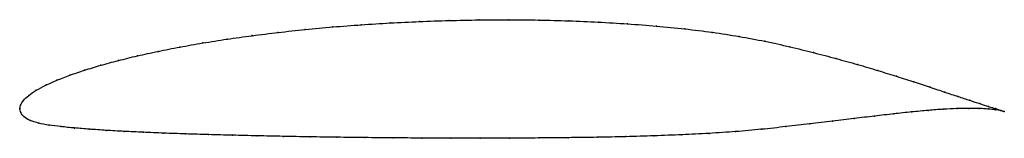
# Model space of a CAD drawing. Units: metres. Extents: x 0 to 1, y -0.03 to 0.09.
import ezdxf

# ---------------------------------------------------------------- set-up
doc = ezdxf.new("R2010")
doc.units = ezdxf.units.M

msp = doc.modelspace()

# ---------------------------------------------------------------- linework, layer by layer
at = {"color": 1}
msp.add_open_spline([(1.0006, -0.0027), (0.9987, -0.0019), (0.9941, -0.0005), (0.9847, 0.0025), (0.9759, 0.0053), (0.9656, 0.0087), (0.9537, 0.0126), (0.9403, 0.017), (0.9254, 0.022), (0.909, 0.0273), (0.8913, 0.0331), (0.8721, 0.039), (0.8516, 0.0451), (0.8299, 0.0511), (0.8069, 0.0571), (0.7827, 0.0631), (0.7575, 0.0687), (0.7312, 0.0736), (0.704, 0.0778), (0.6759, 0.0812), (0.6471, 0.084), (0.6178, 0.0864), (0.588, 0.0881), (0.5579, 0.0894), (0.5275, 0.0902), (0.4971, 0.0905), (0.4666, 0.0903), (0.4363, 0.0897), (0.4061, 0.0887), (0.3763, 0.0872), (0.347, 0.0854), (0.3181, 0.0832), (0.29, 0.0806), (0.2626, 0.0776), (0.236, 0.0743), (0.2104, 0.0708), (0.1859, 0.0669), (0.1625, 0.0628), (0.1403, 0.0584), (0.1194, 0.0539), (0.1, 0.0491), (0.082, 0.0443), (0.0655, 0.0393), (0.0506, 0.0342), (0.0374, 0.0291), (0.026, 0.024), (0.0163, 0.019), (0.0088, 0.0138), (0.0034, 0.0085), (0.0003, 0.0039), (0, -0.0013), (-0.0002, 0.0013), (0.0007, -0.0037), (0.0039, -0.0082), (0.0104, -0.0118), (0.0189, -0.0145), (0.0294, -0.0164), (0.0416, -0.0179), (0.0554, -0.0193), (0.0707, -0.0205), (0.0875, -0.0217), (0.1058, -0.0227), (0.1254, -0.0236), (0.1463, -0.0245), (0.1684, -0.0253), (0.1917, -0.026), (0.216, -0.0266), (0.2413, -0.0272), (0.2675, -0.0278), (0.2945, -0.0282), (0.3222, -0.0287), (0.3505, -0.029), (0.3793, -0.0293), (0.4085, -0.0295), (0.4381, -0.0296), (0.4678, -0.0297), (0.4976, -0.0296), (0.5275, -0.0294), (0.5572, -0.0291), (0.5867, -0.0287), (0.616, -0.0281), (0.6448, -0.0272), (0.673, -0.0262), (0.7007, -0.0248), (0.7276, -0.023), (0.7537, -0.0207), (0.7789, -0.0179), (0.8031, -0.015), (0.8262, -0.0123), (0.8482, -0.0097), (0.8689, -0.0072), (0.8884, -0.0049), (0.9066, -0.003), (0.9234, -0.0014), (0.9387, -0.0002), (0.9525, 0.0005), (0.9648, 0.0007), (0.9755, 0.0005), (0.9844, 0), (0.9941, -0.001), (0.9987, -0.002), (1.0006, -0.0027)], degree=3, knots=[0, 0, 0, 0, 0.019802, 0.029703, 0.039604, 0.049505, 0.059406, 0.069307, 0.079208, 0.089109, 0.09901, 0.108911, 0.118812, 0.128713, 0.138614, 0.148515, 0.158416, 0.168317, 0.178218, 0.188119, 0.19802, 0.207921, 0.217822, 0.227723, 0.237624, 0.247525, 0.257426, 0.267327, 0.277228, 0.287129, 0.29703, 0.306931, 0.316832, 0.326733, 0.336634, 0.346535, 0.356436, 0.366337, 0.376238, 0.386139, 0.39604, 0.405941, 0.415842, 0.425743, 0.435644, 0.445545, 0.455446, 0.465347, 0.475248, 0.485149, 0.49505, 0.50495, 0.514851, 0.524752, 0.534653, 0.544554, 0.554455, 0.564356, 0.574257, 0.584158, 0.594059, 0.60396, 0.613861, 0.623762, 0.633663, 0.643564, 0.653465, 0.663366, 0.673267, 0.683168, 0.693069, 0.70297, 0.712871, 0.722772, 0.732673, 0.742574, 0.752475, 0.762376, 0.772277, 0.782178, 0.792079, 0.80198, 0.811881, 0.821782, 0.831683, 0.841584, 0.851485, 0.861386, 0.871287, 0.881188, 0.891089, 0.90099, 0.910891, 0.920792, 0.930693, 0.940594, 0.950495, 0.960396, 0.970297, 0.980198, 1, 1, 1, 1], dxfattribs=at)
for p in [(0.4666, 0.0902), (0.4971, 0.0904), (0.5275, 0.0901), (0.2901, 0.0805), (0.3183, 0.0831), (0.347, 0.0853), (0.3764, 0.0872), (0.4062, 0.0886), (0.4363, 0.0896), (0.5579, 0.0893), (0.588, 0.088), (0.6177, 0.0863), (0.6471, 0.084), (0.6758, 0.0811), (0.2106, 0.0707), (0.2362, 0.0743), (0.2627, 0.0776), (0.7038, 0.0776), (0.7311, 0.0735), (0.1627, 0.0627), (0.1861, 0.0669), (0.7573, 0.0686), (0.7826, 0.063), (0.1197, 0.0538), (0.1405, 0.0584), (0.8067, 0.0571), (0.8297, 0.0511), (0.0822, 0.0443), (0.1002, 0.0491), (0.8514, 0.045), (0.0509, 0.0342), (0.0658, 0.0393), (0.8719, 0.039), (0.891, 0.0331), (0.0263, 0.024), (0.0377, 0.0291), (0.9088, 0.0274), (0.9251, 0.022), (0.0091, 0.0138), (0.0167, 0.019), (0.94, 0.0171), (0.9534, 0.0127), (0, 0), (0, 0), (0.0008, 0.0038), (0.0038, 0.0086), (0.9523, 0.0004), (0.9645, 0.0006), (0.9653, 0.0088), (0.9752, 0.0005), (0.9757, 0.0054), (0.9844, 0.0026), (0.9915, 0.0004), (0.0011, -0.0036), (0.0044, -0.008), (0.848, -0.0097), (0.8687, -0.0072), (0.8882, -0.005), (0.9064, -0.003), (0.9231, -0.0015), (0.9385, -0.0003), (0.9841, 0), (0.9914, -0.0008), (0.9969, -0.0014), (0.9969, -0.0017), (1.0006, -0.0027), (1.0006, -0.0027), (0.0107, -0.0117), (0.0193, -0.0144), (0.0297, -0.0164), (0.0419, -0.0179), (0.0556, -0.0193), (0.7787, -0.0179), (0.8029, -0.0151), (0.826, -0.0123), (0.071, -0.0205), (0.0878, -0.0217), (0.106, -0.0227), (0.1256, -0.0236), (0.1465, -0.0245), (0.1686, -0.0252), (0.1918, -0.026), (0.2162, -0.0266), (0.2414, -0.0272), (0.2676, -0.0278), (0.2946, -0.0282), (0.3223, -0.0286), (0.3506, -0.029), (0.3794, -0.0293), (0.4086, -0.0295), (0.4381, -0.0296), (0.4678, -0.0296), (0.4976, -0.0296), (0.5275, -0.0294), (0.5572, -0.0291), (0.5867, -0.0287), (0.6159, -0.028), (0.6447, -0.0272), (0.6729, -0.0261), (0.7006, -0.0247), (0.7275, -0.0229), (0.7536, -0.0206)]:
    msp.add_point(p)

doc.saveas('drawing.dxf')
